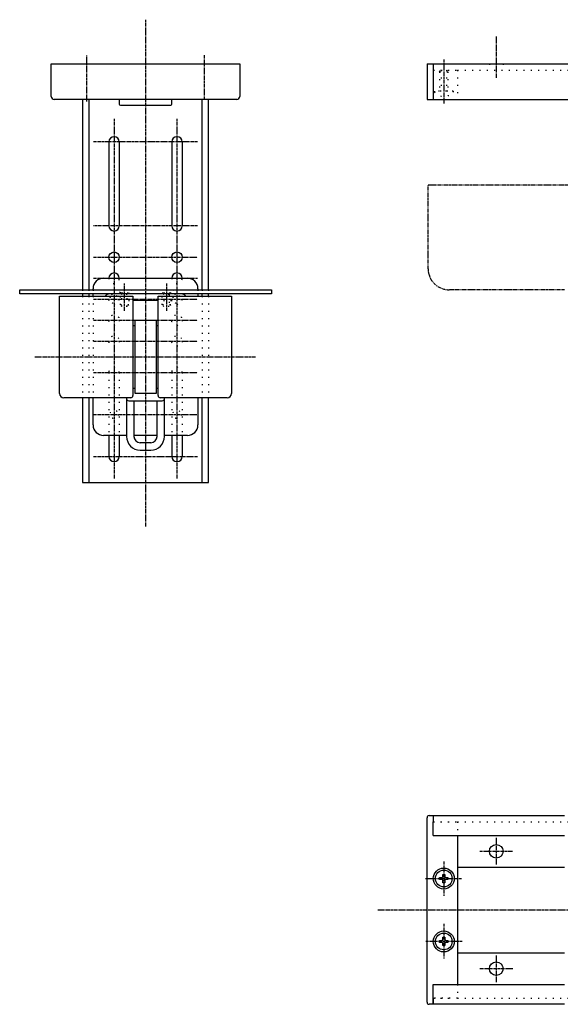
# Model space of a CAD drawing. Extents: x -3 to 1639, y 7191 to 8275.
# Drawn here: x 1 to 258, y 7211 to 7681 of the extents above; entities that cross this region are included whole.
import ezdxf

# ---------------------------------------------------------------- set-up
doc = ezdxf.new("R2010")
doc.units = 0
for name, pattern in [('DOT_CENTER', [2, 1.25, -0.25, 0.25, -0.25]), ('DOTTED', [3.5, 0.5, -3]), ('PHANTOM', [2.5, 1.25, -0.25, 0.25, -0.25, 0.25, -0.25])]:
    doc.linetypes.add(name, pattern=pattern)
doc.layers.add('1', color=7, linetype='CONTINUOUS')

msp = doc.modelspace()

# ---------------------------------------------------------------- linework, layer by layer
at = {"layer": '1', "color": 1, "linetype": 'DOT_CENTER'}
for p, q in [((60.56, 7681.14), (60.56, 7439.24)), ((227.79, 7673.16), (227.79, 7653.27)), ((32.56, 7642.07), (32.56, 7664.2)), ((88.56, 7664.2), (88.56, 7642.71)), ((202.79, 7662.1), (202.79, 7641.23)), ((45.56, 7633.91), (45.56, 7462.27)), ((75.56, 7633.91), (75.56, 7462.27)), ((43.06, 7622.82), (35.83, 7622.82)), ((48.06, 7622.82), (43.06, 7622.82)), ((73.06, 7622.82), (48.06, 7622.82)), ((78.06, 7622.82), (73.06, 7622.82)), ((85.42, 7622.82), (78.06, 7622.82)), ((85.42, 7582.82), (35.83, 7582.82)), ((35.83, 7567.82), (85.42, 7567.82)), ((35.83, 7557.82), (40.56, 7557.82)), ((80.56, 7557.82), (85.42, 7557.82)), ((50.56, 7542.26), (50.56, 7555.35)), ((70.56, 7555.35), (70.56, 7542.26)), ((35.83, 7547.82), (85.42, 7547.82)), ((35.83, 7537.82), (85.42, 7537.82)), ((35.83, 7527.82), (85.42, 7527.82)), ((7.75, 7520.32), (112.94, 7520.32)), ((35.83, 7512.82), (85.42, 7512.82)), ((35.83, 7492.82), (85.42, 7492.82)), ((35.83, 7472.82), (43.06, 7472.82)), ((43.06, 7472.82), (48.06, 7472.82)), ((48.06, 7472.82), (73.06, 7472.82)), ((73.06, 7472.82), (78.06, 7472.82)), ((78.06, 7472.82), (85.42, 7472.82)), ((227.79, 7290.87), (227.79, 7278.12)), ((220, 7284.43), (235.75, 7284.43)), ((202.79, 7279.54), (202.79, 7263.1)), ((194.06, 7271.43), (211.53, 7271.43)), ((171.31, 7256.43), (545.5, 7256.43)), ((202.79, 7249.76), (202.79, 7233.31)), ((211.53, 7241.43), (194.06, 7241.43)), ((227.79, 7234.74), (227.79, 7221.99)), ((235.75, 7228.43), (220, 7228.43))]:
    msp.add_line(p, q, dxfattribs=at)
at = {"layer": '1', "color": 3, "linetype": 'Continuous'}
for p, q in [((15.56, 7644.57), (15.56, 7660.07)), ((15.56, 7660.07), (105.56, 7660.07)), ((105.56, 7660.07), (105.56, 7644.57)), ((194.79, 7660.07), (597.79, 7660.07)), ((194.79, 7660.07), (194.79, 7643.07)), ((197.79, 7660.07), (197.79, 7657.07)), ((197.79, 7657.07), (197.79, 7643.07)), ((30.56, 7643.07), (17.06, 7643.07)), ((33.56, 7643.07), (30.56, 7643.07)), ((30.56, 7643.07), (30.56, 7552.32)), ((48.06, 7643.07), (33.56, 7643.07)), ((33.56, 7643.07), (33.56, 7552.32)), ((73.06, 7643.07), (48.06, 7643.07)), ((48.06, 7643.07), (48.06, 7640.82)), ((87.56, 7643.07), (73.06, 7643.07)), ((73.06, 7640.82), (73.06, 7643.07)), ((90.56, 7643.07), (87.56, 7643.07)), ((87.56, 7552.32), (87.56, 7643.07)), ((104.06, 7643.07), (90.56, 7643.07)), ((90.56, 7552.32), (90.56, 7643.07)), ((194.79, 7643.07), (209.29, 7643.07)), ((209.29, 7643.07), (600.79, 7643.07)), ((48.56, 7640.32), (72.56, 7640.32)), ((43.06, 7622.82), (43.06, 7582.82)), ((48.06, 7622.82), (48.06, 7582.82)), ((73.06, 7622.82), (73.06, 7582.82)), ((78.06, 7622.82), (78.06, 7582.82)), ((40.56, 7557.82), (80.56, 7557.82)), ((0.56, 7552.32), (30.56, 7552.32)), ((0.56, 7550.32), (0.56, 7552.32)), ((30.56, 7550.32), (0.56, 7550.32)), ((19.56, 7502.82), (19.56, 7549.32)), ((19.56, 7549.32), (30.56, 7549.32)), ((30.56, 7552.32), (33.56, 7552.32)), ((30.56, 7550.32), (30.56, 7549.32)), ((33.56, 7550.32), (30.56, 7550.32)), ((30.56, 7549.32), (33.56, 7549.32)), ((33.56, 7552.32), (35.56, 7552.32)), ((33.56, 7550.32), (33.56, 7549.32)), ((35.56, 7550.32), (33.56, 7550.32)), ((33.56, 7549.32), (35.56, 7549.32)), ((35.56, 7552.32), (35.56, 7552.82)), ((35.56, 7552.32), (85.56, 7552.32)), ((35.56, 7549.32), (35.56, 7550.32)), ((85.56, 7550.32), (35.56, 7550.32)), ((35.56, 7549.32), (41.33, 7549.32)), ((41.33, 7549.32), (54.56, 7549.32)), ((54.56, 7549.32), (54.56, 7547.32)), ((66.56, 7549.32), (79.8, 7549.32)), ((66.56, 7547.32), (66.56, 7549.32)), ((79.8, 7549.32), (85.56, 7549.32)), ((85.56, 7552.82), (85.56, 7552.32)), ((85.56, 7552.32), (87.56, 7552.32)), ((85.56, 7550.32), (85.56, 7549.32)), ((87.56, 7550.32), (85.56, 7550.32)), ((85.56, 7549.32), (87.56, 7549.32)), ((87.56, 7552.32), (90.56, 7552.32)), ((87.56, 7549.32), (87.56, 7550.32)), ((90.56, 7550.32), (87.56, 7550.32)), ((87.56, 7549.32), (90.56, 7549.32)), ((90.56, 7552.32), (120.56, 7552.32)), ((120.56, 7550.32), (90.56, 7550.32)), ((90.56, 7549.32), (90.56, 7550.32)), ((90.56, 7549.32), (101.56, 7549.32)), ((101.56, 7549.32), (101.56, 7502.82)), ((120.56, 7552.32), (120.56, 7550.32)), ((54.56, 7547.32), (66.56, 7547.32)), ((54.56, 7547.32), (54.56, 7501.82)), ((66.56, 7501.82), (66.56, 7547.32)), ((54.56, 7535.32), (55.56, 7535.32)), ((55.56, 7502.82), (55.56, 7537.82)), ((55.56, 7537.82), (65.56, 7537.82)), ((65.56, 7537.82), (65.56, 7502.82)), ((65.56, 7535.32), (66.56, 7535.32)), ((54.56, 7505.32), (55.06, 7505.32)), ((55.06, 7505.32), (55.56, 7505.32)), ((65.56, 7502.82), (55.56, 7502.82)), ((65.56, 7505.32), (66.06, 7505.32)), ((66.06, 7505.32), (66.56, 7505.32)), ((30.56, 7500.82), (21.56, 7500.82)), ((30.56, 7500.82), (30.56, 7460.32)), ((33.56, 7500.82), (30.56, 7500.82)), ((33.56, 7500.82), (33.56, 7460.32)), ((35.56, 7500.82), (33.56, 7500.82)), ((51.56, 7500.82), (35.56, 7500.82)), ((35.56, 7487.82), (35.56, 7500.82)), ((51.56, 7500.82), (51.56, 7500.32)), ((53.56, 7500.82), (51.56, 7500.82)), ((51.56, 7500.32), (51.56, 7482.82)), ((52.56, 7499.32), (55.06, 7499.32)), ((55.06, 7499.32), (66.06, 7499.32)), ((55.06, 7499.32), (55.06, 7482.82)), ((66.06, 7482.82), (66.06, 7499.32)), ((66.06, 7499.32), (68.56, 7499.32)), ((69.56, 7500.82), (67.56, 7500.82)), ((69.56, 7500.32), (69.56, 7500.82)), ((85.56, 7500.82), (69.56, 7500.82)), ((69.56, 7482.82), (69.56, 7500.32)), ((85.56, 7500.82), (85.56, 7487.82)), ((87.56, 7500.82), (85.56, 7500.82)), ((87.56, 7460.32), (87.56, 7500.82)), ((90.56, 7500.82), (87.56, 7500.82)), ((90.56, 7460.32), (90.56, 7500.82)), ((99.56, 7500.82), (90.56, 7500.82)), ((51.56, 7482.82), (40.56, 7482.82)), ((43.06, 7482.82), (43.06, 7472.82)), ((48.06, 7482.82), (48.06, 7472.82)), ((51.56, 7482.82), (51.56, 7482.32)), ((55.06, 7482.82), (55.06, 7482.32)), ((66.06, 7482.82), (55.06, 7482.82)), ((66.06, 7482.32), (66.06, 7482.82)), ((69.56, 7482.32), (69.56, 7482.82)), ((80.56, 7482.82), (69.56, 7482.82)), ((73.06, 7482.82), (73.06, 7472.82)), ((78.06, 7482.82), (78.06, 7472.82)), ((63.06, 7479.32), (58.06, 7479.32)), ((58.06, 7475.82), (63.06, 7475.82)), ((30.56, 7460.32), (33.56, 7460.32)), ((33.56, 7460.32), (87.56, 7460.32)), ((87.56, 7460.32), (90.56, 7460.32)), ((194.79, 7212.43), (194.79, 7300.43)), ((195.79, 7301.43), (197.79, 7301.43)), ((197.79, 7301.43), (260.3, 7301.43)), ((197.79, 7301.43), (197.79, 7298.43)), ((197.79, 7291.93), (197.79, 7298.43)), ((197.79, 7291.93), (209.29, 7291.93)), ((209.29, 7291.93), (209.29, 7276.93)), ((209.29, 7291.93), (260.3, 7291.93)), ((209.29, 7276.93), (260.3, 7276.93)), ((209.29, 7276.93), (209.29, 7235.93)), ((209.29, 7235.93), (260.3, 7235.93)), ((209.29, 7235.93), (209.29, 7220.93)), ((197.79, 7214.43), (197.79, 7220.93)), ((197.79, 7220.93), (209.29, 7220.93)), ((209.29, 7220.93), (260.3, 7220.93)), ((197.79, 7211.43), (195.79, 7211.43)), ((197.79, 7211.43), (195.79, 7211.43)), ((197.79, 7211.43), (197.79, 7214.43)), ((197.79, 7214.43), (197.79, 7211.43)), ((260.3, 7211.43), (197.79, 7211.43))]:
    msp.add_line(p, q, dxfattribs=at)
at = {"layer": '1', "color": 1, "linetype": 'DOTTED'}
for p, q in [((197.79, 7657.07), (209.29, 7657.07)), ((200.79, 7656.32), (201.54, 7657.07)), ((200.79, 7656.32), (204.79, 7656.32)), ((200.79, 7656.32), (200.79, 7647.07)), ((201.54, 7657.07), (204.04, 7657.07)), ((201.54, 7657.07), (201.54, 7647.07)), ((204.04, 7657.07), (204.04, 7647.07)), ((204.04, 7657.07), (204.79, 7656.32)), ((204.79, 7656.32), (204.79, 7647.07)), ((209.29, 7657.07), (591.54, 7657.07)), ((209.29, 7657.07), (209.29, 7643.07)), ((224.54, 7660.07), (224.54, 7657.07)), ((231.04, 7660.07), (231.04, 7657.07)), ((200.79, 7647.07), (198.29, 7647.07)), ((198.29, 7647.07), (198.29, 7646.57)), ((201.54, 7647.07), (200.79, 7647.07)), ((204.04, 7647.07), (201.54, 7647.07)), ((204.79, 7647.07), (204.04, 7647.07)), ((207.29, 7647.07), (204.79, 7647.07)), ((207.29, 7647.07), (207.29, 7646.57)), ((30.56, 7552.32), (30.56, 7550.32)), ((30.56, 7549.32), (30.56, 7500.82)), ((33.56, 7552.32), (33.56, 7550.32)), ((33.56, 7549.32), (33.56, 7500.82)), ((35.56, 7552.32), (35.56, 7550.32)), ((35.56, 7549.32), (35.56, 7500.82)), ((48.56, 7550.82), (47.06, 7552.32)), ((48.56, 7545.07), (48.56, 7550.82)), ((49.31, 7550.07), (48.56, 7550.82)), ((48.56, 7550.82), (49.31, 7550.82)), ((49.31, 7550.07), (49.31, 7550.82)), ((49.31, 7550.82), (51.81, 7550.82)), ((49.31, 7544.32), (49.31, 7550.07)), ((51.81, 7550.07), (49.31, 7550.07)), ((54.06, 7552.32), (51.81, 7550.07)), ((51.81, 7544.32), (51.81, 7550.82)), ((51.81, 7550.82), (52.56, 7550.82)), ((52.56, 7550.82), (52.56, 7545.07)), ((69.31, 7550.07), (67.06, 7552.32)), ((68.56, 7550.82), (69.31, 7550.82)), ((68.56, 7545.07), (68.56, 7550.82)), ((69.31, 7550.82), (71.81, 7550.82)), ((69.31, 7550.82), (69.31, 7544.32)), ((71.81, 7550.07), (69.31, 7550.07)), ((71.81, 7550.82), (71.81, 7550.07)), ((71.81, 7550.82), (72.56, 7550.82)), ((72.56, 7550.82), (71.81, 7550.07)), ((71.81, 7550.07), (71.81, 7544.32)), ((74.06, 7552.32), (72.56, 7550.82)), ((72.56, 7550.82), (72.56, 7545.07)), ((85.56, 7552.32), (85.56, 7550.32)), ((87.56, 7552.32), (87.56, 7550.32)), ((87.56, 7549.32), (87.56, 7500.82)), ((90.56, 7552.32), (90.56, 7550.32)), ((90.56, 7549.32), (90.56, 7500.82)), ((52.56, 7545.07), (48.56, 7545.07)), ((49.31, 7544.32), (48.56, 7545.07)), ((51.81, 7544.32), (49.31, 7544.32)), ((52.56, 7545.07), (51.81, 7544.32)), ((69.31, 7544.32), (68.56, 7545.07)), ((72.56, 7545.07), (68.56, 7545.07)), ((71.81, 7544.32), (69.31, 7544.32)), ((72.56, 7545.07), (71.81, 7544.32)), ((43.06, 7512.82), (43.06, 7482.82)), ((48.06, 7512.82), (48.06, 7482.82)), ((73.06, 7512.82), (73.06, 7482.82)), ((78.06, 7512.82), (78.06, 7482.82)), ((197.79, 7298.43), (207.79, 7298.43)), ((197.79, 7298.43), (209.29, 7298.43)), ((209.29, 7298.43), (597.79, 7298.43)), ((209.29, 7298.43), (209.29, 7291.93)), ((209.29, 7220.93), (209.29, 7214.43)), ((197.79, 7214.43), (207.79, 7214.43)), ((209.29, 7214.43), (197.79, 7214.43)), ((209.29, 7214.43), (597.79, 7214.43))]:
    msp.add_line(p, q, dxfattribs=at)
at = {"layer": '1', "color": 6, "linetype": 'PHANTOM'}
for p, q in [((195.3, 7602.32), (480.3, 7602.32)), ((195.3, 7562.32), (195.3, 7602.32)), ((260.3, 7552.32), (205.3, 7552.32))]:
    msp.add_line(p, q, dxfattribs=at)
at = {"layer": '1', "color": 6, "linetype": 'Continuous'}
for p, q in [((200.79, 7270.93), (200.79, 7271.93)), ((200.79, 7271.93), (201.79, 7271.93)), ((202.29, 7272.43), (202.29, 7273.43)), ((202.29, 7273.43), (203.29, 7273.43)), ((203.29, 7273.43), (203.29, 7272.43)), ((203.79, 7271.93), (204.79, 7271.93)), ((204.79, 7271.93), (204.79, 7270.93)), ((201.79, 7270.93), (200.79, 7270.93)), ((202.29, 7269.43), (202.29, 7270.43)), ((203.29, 7269.43), (202.29, 7269.43)), ((203.29, 7270.43), (203.29, 7269.43)), ((204.79, 7270.93), (203.79, 7270.93)), ((202.29, 7243.43), (203.29, 7243.43)), ((202.29, 7242.43), (202.29, 7243.43)), ((203.29, 7243.43), (203.29, 7242.43)), ((200.79, 7240.93), (200.79, 7241.93)), ((200.79, 7241.93), (201.79, 7241.93)), ((201.79, 7240.93), (200.79, 7240.93)), ((202.29, 7239.43), (202.29, 7240.43)), ((203.29, 7239.43), (202.29, 7239.43)), ((203.29, 7240.43), (203.29, 7239.43)), ((203.79, 7241.93), (204.79, 7241.93)), ((204.79, 7240.93), (203.79, 7240.93)), ((204.79, 7241.93), (204.79, 7240.93))]:
    msp.add_line(p, q, dxfattribs=at)
at = {"layer": '1', "color": 3, "linetype": 'Continuous'}
for centre, radius in [((45.56, 7567.82), 2.5), ((75.56, 7567.82), 2.5), ((227.79, 7284.43), 3.25), ((202.79, 7271.43), 5), ((202.79, 7271.43), 4), ((202.79, 7241.43), 5), ((202.79, 7241.43), 4), ((227.79, 7228.43), 3.25)]:
    msp.add_circle(centre, radius, dxfattribs=at)
at = {"layer": '1', "color": 1, "linetype": 'DOTTED'}
for centre, radius in [((45.56, 7547.82), 2.5), ((45.56, 7547.82), 2), ((75.56, 7547.82), 2.5), ((75.56, 7547.82), 2), ((45.56, 7537.82), 2.5), ((75.56, 7537.82), 2.5), ((45.56, 7527.82), 2.5), ((75.56, 7527.82), 2.5), ((45.56, 7492.82), 2), ((75.56, 7492.82), 2)]:
    msp.add_circle(centre, radius, dxfattribs=at)
at = {"layer": '1', "color": 3, "linetype": 'Continuous'}
for centre, radius, start, end in [((17.06, 7644.57), 1.5, 180, -90), ((104.06, 7644.57), 1.5, -90, 0), ((48.56, 7640.82), 0.5, 180, -90), ((72.56, 7640.82), 0.5, -90, 0), ((45.56, 7622.82), 2.5, 0, 180), ((75.56, 7622.82), 2.5, 0, 180), ((45.56, 7582.82), 2.5, 180, 0), ((75.56, 7582.82), 2.5, 180, 0), ((40.56, 7552.82), 5, 90, 180), ((45.56, 7557.82), 2.5, 0, 180), ((75.56, 7557.82), 2.5, 0, 180), ((80.56, 7552.82), 5, 0, 90), ((43.56, 7547.32), 3, 90, 138.1897), ((77.56, 7547.32), 3, 41.8103, 90), ((21.56, 7502.82), 2, 180, -90), ((53.56, 7501.82), 1, -90, 0), ((67.56, 7501.82), 1, 180, -90), ((99.56, 7502.82), 2, -90, 0), ((52.56, 7500.32), 1, 180, -90), ((68.56, 7500.32), 1, -90, 0), ((40.56, 7487.82), 5, 180, -90), ((80.56, 7487.82), 5, -90, 0), ((58.06, 7482.32), 6.5, 180, -90), ((58.06, 7482.32), 3, 180, -90), ((63.06, 7482.32), 6.5, -90, 0), ((63.06, 7482.32), 3, -90, 0), ((45.56, 7472.82), 2.5, 180, 0), ((75.56, 7472.82), 2.5, 180, 0), ((195.79, 7300.43), 1, 90, 180), ((195.79, 7212.43), 1, 180, -90)]:
    msp.add_arc(centre, radius, start, end, dxfattribs=at)
at = {"layer": '1', "color": 1, "linetype": 'DOTTED'}
for centre, radius, start, end in [((202.79, 7650.63), 6.06, -137.925, -42.075), ((45.56, 7557.82), 2.5, 180, 0), ((75.56, 7557.82), 2.5, 180, 0), ((45.56, 7512.82), 2.5, 0, 180), ((75.56, 7512.82), 2.5, 0, 180)]:
    msp.add_arc(centre, radius, start, end, dxfattribs=at)
at = {"layer": '1', "color": 6, "linetype": 'PHANTOM'}
msp.add_arc((205.3, 7562.32), 10, 180, -90, dxfattribs=at)
at = {"layer": '1', "color": 6, "linetype": 'Continuous'}
for centre, start, end in [((201.79, 7272.43), -90, 0), ((203.79, 7272.43), 180, -90), ((201.79, 7270.43), 0, 90), ((203.79, 7270.43), 90, 180), ((201.79, 7242.43), -90, 0), ((201.79, 7240.43), 0, 90), ((203.79, 7242.43), 180, -90), ((203.79, 7240.43), 90, 180)]:
    msp.add_arc(centre, 0.5, start, end, dxfattribs=at)

doc.saveas('drawing.dxf')
